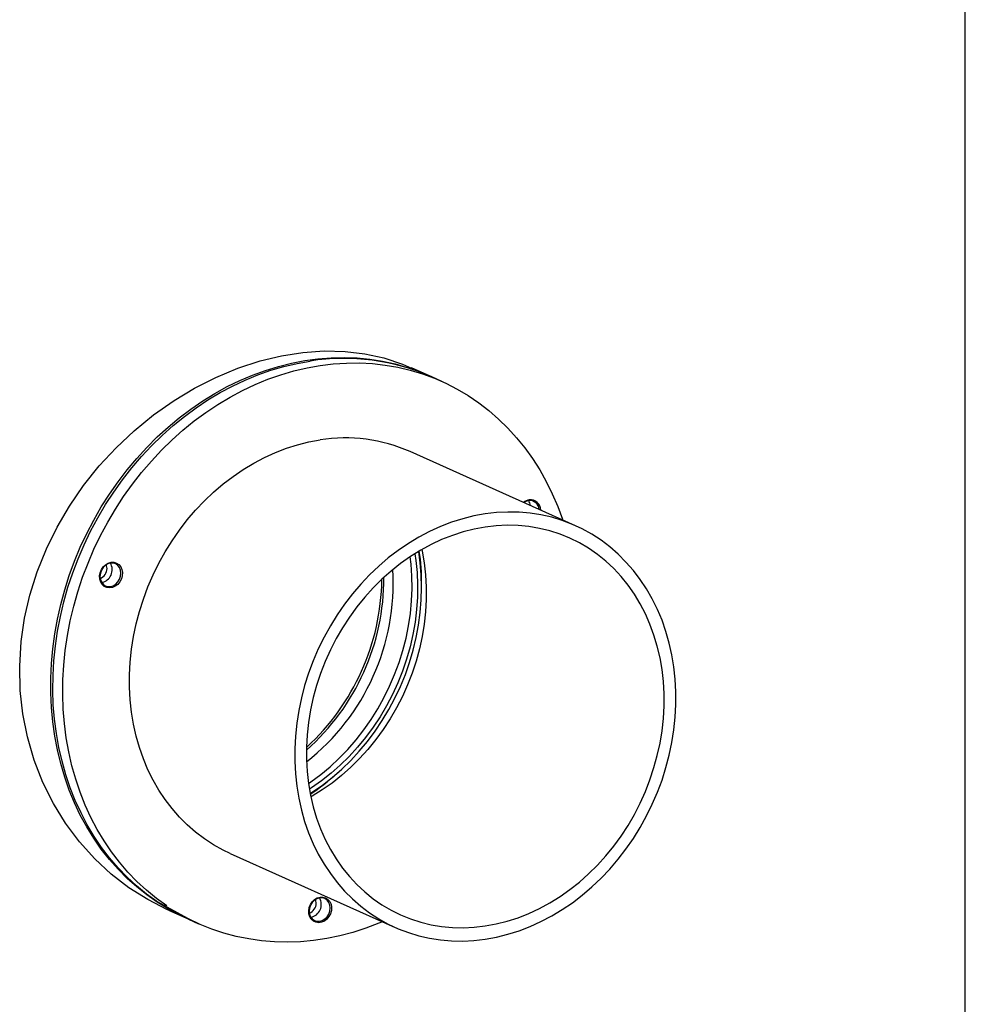
# Model space of a CAD drawing. Units: millimetres. Extents: x 93865 to 106031, y 84961 to 93440.
# Drawn here: x 105581 to 106011, y 89112 to 89560 of the extents above; entities that cross this region are included whole.
import ezdxf

# ---------------------------------------------------------------- set-up
doc = ezdxf.new("R2010")
doc.units = ezdxf.units.MM

# ---------------------------------------------------------------- blocks, each defined once
blk = doc.blocks.new('93030.01_PVS - iso')
for p, q in [((785.41, 171.1), (785.41, 1513.54)), ((542.13, 1217.16), (533.96, 1220.83)), ((547.63, 1214.7), (543.13, 1216.71)), ((608.31, 1149.14), (533.31, 1182.76)), ((585.35, 1159.43), (585.22, 1159.79)), ((538.51, 1121.11), (538.51, 1122.61)), ((499.86, 1036.4), (500.98, 1037.4)), ((451.5, 1000.26), (526.5, 966.64)), ((423.51, 974.45), (431.68, 970.79)), ((432.68, 970.34), (437.18, 968.32))]:
    blk.add_line(p, q)
at = {"flags": 128}
for points in [[(423.52, 974.47), (423.06, 974.65), (414.09, 979.25), (405.52, 984.69), (397.55, 990.86), (390.11, 997.76), (383.08, 1005.57), (376.74, 1014.05), (371.24, 1022.98), (366.52, 1032.42), (362.53, 1042.62), (359.44, 1053.21), (357.39, 1063.62), (356.22, 1074.25), (355.95, 1085.33), (356.65, 1096.48), (358.2, 1107.07), (360.6, 1117.58), (363.93, 1128.21), (368.09, 1138.6), (372.96, 1148.49), (378.54, 1158.02), (384.98, 1167.38), (392.07, 1176.25), (399.72, 1184.53), (407.88, 1192.22), (416.76, 1199.47), (426.05, 1206.01), (435.41, 1211.63), (445.01, 1216.5), (455.07, 1220.69), (465.23, 1224.01), (474.9, 1226.33), (484.51, 1227.83), (494.27, 1228.49), (503.82, 1228.26), (512.74, 1227.2), (521.35, 1225.32), (529.83, 1222.54), (533.9, 1220.72)], [(432.18, 970.56), (428.45, 972.31), (423.35, 975.02), (418.43, 978.05), (413.68, 981.38), (409.12, 985), (404.76, 988.91), (400.62, 993.09), (396.71, 997.53), (393.03, 1002.23), (389.59, 1007.16), (386.41, 1012.32), (383.49, 1017.69), (380.84, 1023.27), (378.47, 1029.02), (376.38, 1034.95), (374.58, 1041.03), (373.07, 1047.25), (371.86, 1053.59), (370.94, 1060.04), (370.33, 1066.57), (370.03, 1073.18), (370.03, 1079.84), (370.33, 1086.54), (370.94, 1093.25), (371.86, 1099.97), (373.07, 1106.68), (374.58, 1113.35), (376.38, 1119.96), (378.47, 1126.52), (380.84, 1132.98), (383.49, 1139.35), (386.41, 1145.59), (389.59, 1151.71), (393.03, 1157.67), (396.71, 1163.46), (400.62, 1169.08), (404.76, 1174.49), (409.12, 1179.7), (413.68, 1184.69), (418.43, 1189.43), (423.35, 1193.93), (428.45, 1198.17), (433.69, 1202.13), (439.08, 1205.82), (444.59, 1209.21), (450.21, 1212.3), (455.93, 1215.08), (461.72, 1217.55), (467.58, 1219.69), (473.5, 1221.51), (479.44, 1222.99), (485.41, 1224.14), (491.38, 1224.95), (497.34, 1225.41), (503.28, 1225.54), (509.16, 1225.32), (515, 1224.75), (520.75, 1223.85), (526.42, 1222.6), (531.99, 1221.03), (537.44, 1219.11), (542.63, 1216.94)], [(427.61, 973.29), (418.22, 978.41), (413.52, 981.81), (409.01, 985.5), (404.71, 989.48), (400.62, 993.73), (396.77, 998.23), (393.15, 1002.99), (389.77, 1007.98), (386.66, 1013.2), (383.8, 1018.62), (381.22, 1024.24), (378.92, 1030.04), (376.9, 1036.01), (375.17, 1042.13), (373.74, 1048.38), (372.6, 1054.75), (371.76, 1061.22), (371.23, 1067.77), (371, 1074.39), (371.08, 1081.06), (371.46, 1087.77), (372.14, 1094.49), (373.13, 1101.2), (374.42, 1107.9), (376, 1114.56), (377.87, 1121.16), (380.03, 1127.69), (382.48, 1134.14), (385.2, 1140.47), (388.18, 1146.69), (391.43, 1152.76), (394.92, 1158.68), (398.67, 1164.43), (402.64, 1170), (406.83, 1175.37), (411.24, 1180.52), (415.85, 1185.45), (420.64, 1190.13), (425.61, 1194.57), (430.75, 1198.74), (436.03, 1202.63), (441.45, 1206.25), (446.98, 1209.56), (452.63, 1212.58), (458.37, 1215.28), (464.18, 1217.67), (470.06, 1219.73), (475.98, 1221.46), (481.94, 1222.86), (487.91, 1223.93)], [(422.72, 976.39), (418.02, 979.79), (413.51, 983.49), (409.21, 987.46), (405.12, 991.71), (401.27, 996.22), (397.65, 1000.97), (394.27, 1005.96), (391.16, 1011.18), (388.3, 1016.6), (385.72, 1022.22), (383.42, 1028.03), (381.4, 1033.99), (379.67, 1040.11), (378.24, 1046.36), (377.1, 1052.73), (376.26, 1059.2), (375.73, 1065.75), (375.5, 1072.37), (375.58, 1079.05), (375.96, 1085.75), (376.64, 1092.47), (377.63, 1099.18), (378.92, 1105.88), (380.5, 1112.54), (382.37, 1119.14), (384.53, 1125.68), (386.98, 1132.12), (389.7, 1138.46), (392.68, 1144.67), (395.93, 1150.75), (399.42, 1156.67), (403.17, 1162.42), (407.14, 1167.98), (411.33, 1173.35), (415.74, 1178.5), (420.35, 1183.43), (425.14, 1188.12), (430.11, 1192.55), (435.25, 1196.72), (440.53, 1200.62), (445.95, 1204.23), (451.48, 1207.55), (457.13, 1210.56), (462.87, 1213.26), (468.68, 1215.65), (474.56, 1217.71), (480.48, 1219.45), (486.44, 1220.85), (492.41, 1221.91)], [(492.41, 1221.91), (498.37, 1222.63), (504.33, 1223.01), (510.25, 1223.05), (516.13, 1222.74), (521.94, 1222.09), (527.68, 1221.1), (533.33, 1219.78), (538.86, 1218.11), (544.28, 1216.12), (549.56, 1213.8), (554.7, 1211.17), (559.67, 1208.22), (564.46, 1204.96), (569.07, 1201.42), (573.48, 1197.58), (577.67, 1193.47), (581.65, 1189.09), (585.39, 1184.45), (588.88, 1179.58), (592.13, 1174.47), (595.12, 1169.15), (597.83, 1163.63), (600.28, 1157.91), (602.44, 1152.03), (602.54, 1151.73)], [(451.5, 1000.26), (448.37, 1001.76), (444.03, 1004.16), (439.85, 1006.88), (435.87, 1009.89), (432.08, 1013.19), (428.51, 1016.76), (425.16, 1020.6), (422.04, 1024.68), (419.17, 1029), (416.56, 1033.54), (414.22, 1038.28), (412.15, 1043.21), (410.36, 1048.31), (408.87, 1053.56), (407.66, 1058.95), (406.75, 1064.45), (406.14, 1070.04), (405.84, 1075.71), (405.84, 1081.44), (406.14, 1087.2), (406.75, 1092.97), (407.66, 1098.74), (408.87, 1104.49), (410.36, 1110.19), (412.15, 1115.82), (414.22, 1121.37), (416.56, 1126.81), (419.17, 1132.13), (422.04, 1137.31), (425.16, 1142.32), (428.51, 1147.16), (432.08, 1151.8), (435.87, 1156.23), (439.85, 1160.43), (444.03, 1164.39), (448.37, 1168.1), (452.86, 1171.53), (457.49, 1174.69), (462.25, 1177.55), (467.11, 1180.11), (472.06, 1182.36), (477.09, 1184.29), (482.16, 1185.89), (487.27, 1187.17), (492.41, 1188.1)], [(587.13, 1160.52), (585.89, 1160.15), (584.95, 1159.61)], [(567.41, 961.29), (572.54, 962.23), (577.65, 963.5), (582.72, 965.11), (587.75, 967.04), (592.7, 969.29), (597.56, 971.85), (602.32, 974.71), (606.95, 977.86), (611.45, 981.3), (615.79, 985), (619.96, 988.96), (623.94, 993.17), (627.73, 997.6), (631.3, 1002.24), (634.65, 1007.07), (637.77, 1012.09), (640.64, 1017.27), (643.25, 1022.59), (645.59, 1028.03), (647.66, 1033.58), (649.45, 1039.21), (650.95, 1044.91), (652.15, 1050.65), (653.06, 1056.42), (653.67, 1062.2), (653.97, 1067.96), (653.97, 1073.68), (653.67, 1079.35), (653.06, 1084.95), (652.15, 1090.45), (650.95, 1095.83), (649.45, 1101.08), (647.66, 1106.18), (645.59, 1111.11), (643.25, 1115.85), (640.64, 1120.39), (637.77, 1124.71), (634.65, 1128.8), (631.3, 1132.63), (627.73, 1136.21), (623.94, 1139.51), (619.96, 1142.52), (615.79, 1145.23), (611.45, 1147.64), (606.95, 1149.73), (602.32, 1151.5), (597.56, 1152.94), (592.7, 1154.05), (587.75, 1154.82), (582.72, 1155.25), (577.65, 1155.33), (572.54, 1155.08), (567.41, 1154.48), (562.27, 1153.54), (557.16, 1152.27), (552.09, 1150.67), (547.06, 1148.74), (542.11, 1146.49), (537.25, 1143.93), (532.49, 1141.07), (527.86, 1137.91), (523.37, 1134.48), (519.03, 1130.77), (514.85, 1126.81), (510.87, 1122.61), (507.08, 1118.18), (503.51, 1113.54), (500.16, 1108.7), (497.04, 1103.68), (494.17, 1098.51), (491.56, 1093.19), (489.22, 1087.75), (487.15, 1082.2), (485.36, 1076.56), (483.87, 1070.86), (482.66, 1065.12), (481.75, 1059.35), (481.14, 1053.57), (480.84, 1047.81), (480.84, 1042.09), (481.14, 1036.42), (481.75, 1030.83), (482.66, 1025.33), (483.87, 1019.94), (485.36, 1014.69), (487.15, 1009.59), (489.22, 1004.66), (491.56, 999.92), (494.17, 995.38), (497.04, 991.06), (500.16, 986.98), (503.51, 983.14), (507.08, 979.57), (510.87, 976.27), (514.85, 973.26), (519.03, 970.54), (523.37, 968.14), (527.86, 966.04), (532.49, 964.27), (537.25, 962.83), (542.11, 961.73), (547.06, 960.96), (552.09, 960.53), (557.16, 960.44), (562.27, 960.7), (567.41, 961.29)], [(567.41, 967.28), (572.41, 968.2), (577.39, 969.46), (582.33, 971.06), (587.22, 972.98), (592.03, 975.23), (596.75, 977.79), (601.36, 980.65), (605.84, 983.81), (610.17, 987.24), (614.34, 990.95), (618.33, 994.91), (622.13, 999.11), (625.72, 1003.53), (629.09, 1008.16), (632.23, 1012.97), (635.12, 1017.96), (637.76, 1023.1), (640.12, 1028.37), (642.21, 1033.75), (644.02, 1039.22), (645.54, 1044.77), (646.76, 1050.36), (647.68, 1055.98), (648.29, 1061.61), (648.6, 1067.23), (648.6, 1072.81), (648.29, 1078.33), (647.68, 1083.78), (646.76, 1089.13), (645.54, 1094.36), (644.02, 1099.45), (642.21, 1104.38), (640.12, 1109.14), (637.76, 1113.7), (635.12, 1118.05), (632.23, 1122.17), (629.09, 1126.05), (625.72, 1129.67), (622.13, 1133.02), (618.33, 1136.08), (614.34, 1138.85), (610.17, 1141.31), (605.84, 1143.45), (601.36, 1145.27), (596.75, 1146.76), (592.03, 1147.91), (587.22, 1148.72), (582.33, 1149.18), (577.39, 1149.3), (572.41, 1149.07), (567.41, 1148.49), (562.4, 1147.57), (557.42, 1146.31), (552.48, 1144.72), (547.59, 1142.79), (542.78, 1140.55), (538.06, 1137.99), (533.45, 1135.12), (528.97, 1131.97), (524.64, 1128.53), (520.47, 1124.82), (516.48, 1120.86), (512.68, 1116.67), (509.09, 1112.25), (505.72, 1107.62), (502.58, 1102.8), (499.69, 1097.81), (497.06, 1092.68), (494.69, 1087.41), (492.6, 1082.02), (490.79, 1076.55), (489.27, 1071.01), (488.05, 1065.41), (487.13, 1059.79), (486.52, 1054.16), (486.21, 1048.54), (486.21, 1042.96), (486.52, 1037.44), (487.13, 1031.99), (488.05, 1026.65), (489.27, 1021.42), (490.79, 1016.33), (492.6, 1011.39), (494.69, 1006.64), (497.06, 1002.07), (499.69, 997.72), (502.58, 993.6), (505.72, 989.72), (509.09, 986.1), (512.68, 982.75), (516.48, 979.69), (520.47, 976.92), (524.64, 974.46), (528.97, 972.32), (533.45, 970.5), (538.06, 969.02), (542.78, 967.87), (547.59, 967.06), (552.48, 966.6), (557.42, 966.48), (562.4, 966.71), (567.41, 967.28)], [(535.46, 1136.41), (535.9, 1133.28), (536.44, 1127.79), (536.67, 1122.24), (536.59, 1116.63), (536.21, 1110.99), (535.52, 1105.34), (534.53, 1099.71), (533.25, 1094.11), (531.67, 1088.56), (529.8, 1083.08), (527.65, 1077.7), (525.23, 1072.44), (522.55, 1067.31), (519.61, 1062.33), (516.43, 1057.53), (513.02, 1052.91), (509.39, 1048.51), (505.56, 1044.32), (501.54, 1040.37), (497.34, 1036.68), (492.98, 1033.26), (488.48, 1030.11), (487.52, 1029.49)], [(487.89, 1027.5), (488.92, 1028.16), (493.49, 1031.32), (497.91, 1034.77), (502.18, 1038.48), (506.27, 1042.45), (510.18, 1046.66), (513.87, 1051.1), (517.36, 1055.75), (520.61, 1060.59), (523.62, 1065.6), (526.38, 1070.77), (528.87, 1076.08), (531.1, 1081.51), (533.04, 1087.03), (534.7, 1092.63), (536.06, 1098.3), (537.13, 1104), (537.89, 1109.71), (538.35, 1115.42), (538.51, 1121.11), (538.35, 1126.75), (537.89, 1132.33), (537.19, 1137.47)], [(538.6, 1138.3), (538.76, 1137.54), (539.68, 1132.2), (540.29, 1126.75), (540.6, 1121.23), (540.6, 1115.64), (540.29, 1110.03), (539.68, 1104.4), (538.76, 1098.78), (537.54, 1093.18), (536.02, 1087.64), (534.21, 1082.16), (532.12, 1076.78), (529.76, 1071.51), (527.12, 1066.37), (524.23, 1061.39), (521.09, 1056.57), (517.72, 1051.94), (514.13, 1047.52), (510.33, 1043.32), (506.34, 1039.36), (502.17, 1035.66), (497.84, 1032.22), (493.36, 1029.07), (488.75, 1026.2), (488.21, 1025.89)], [(397.43, 1132.51), (398.73, 1132.52), (399.94, 1132.16), (400.99, 1131.47), (401.82, 1130.47), (402.38, 1129.24), (402.62, 1127.85), (402.54, 1126.39), (402.14, 1124.95), (401.44, 1123.62), (400.49, 1122.48), (399.35, 1121.61), (398.09, 1121.06), (396.78, 1120.86), (395.52, 1121.04), (394.38, 1121.57), (393.43, 1122.42), (392.73, 1123.54), (392.33, 1124.86), (392.25, 1126.3), (392.49, 1127.76), (393.05, 1129.16), (393.88, 1130.4), (394.93, 1131.42), (396.14, 1132.13), (397.43, 1132.51)], [(397.18, 1132.14), (395.95, 1131.77), (394.8, 1131.07), (393.82, 1130.08), (393.06, 1128.86), (392.58, 1127.51), (392.42, 1126.11), (392.58, 1124.76), (393.06, 1123.55), (393.82, 1122.56), (394.8, 1121.87), (395.95, 1121.51), (397.18, 1121.51), (398.42, 1121.88), (399.57, 1122.58), (400.55, 1123.57), (401.31, 1124.78), (401.78, 1126.14), (401.95, 1127.54), (401.78, 1128.89), (401.31, 1130.1), (400.55, 1131.08), (399.57, 1131.78), (398.42, 1132.14), (397.18, 1132.14)], [(487.13, 1032.02), (488.23, 1032.78), (492.66, 1036.07), (496.94, 1039.63), (501.05, 1043.45), (504.98, 1047.51), (508.71, 1051.81), (512.23, 1056.33), (515.53, 1061.04), (518.59, 1065.93), (521.4, 1070.99), (523.96, 1076.19), (526.24, 1081.51), (528.25, 1086.94), (529.97, 1092.45), (531.41, 1098.03), (532.55, 1103.65), (533.38, 1109.3), (533.92, 1114.94), (534.15, 1120.57), (534.07, 1126.15), (533.69, 1131.68), (533.3, 1135.02)], [(395.61, 1129.73), (395.45, 1130.91), (395.27, 1131.4)], [(492.41, 980.43), (493.7, 980.44), (494.91, 980.08), (495.96, 979.39), (496.79, 978.39), (497.35, 977.16), (497.59, 975.77), (497.51, 974.31), (497.11, 972.87), (496.41, 971.54), (495.46, 970.4), (494.32, 969.53), (493.06, 968.98), (491.75, 968.78), (490.49, 968.96), (489.35, 969.49), (488.4, 970.34), (487.7, 971.46), (487.3, 972.78), (487.22, 974.22), (487.46, 975.68), (488.02, 977.08), (488.85, 978.32), (489.9, 979.34), (491.11, 980.05), (492.41, 980.43)], [(492.16, 980.06), (490.92, 979.69), (489.77, 978.99), (488.79, 978), (488.03, 976.78), (487.55, 975.43), (487.39, 974.03), (487.55, 972.68), (488.03, 971.47), (488.79, 970.48), (489.77, 969.79), (490.92, 969.43), (492.16, 969.43), (493.39, 969.8), (494.54, 970.5), (495.52, 971.49), (496.28, 972.7), (496.76, 974.06), (496.92, 975.46), (496.76, 976.81), (496.28, 978.02), (495.52, 979), (494.54, 979.7), (493.39, 980.06), (492.16, 980.06)], [(432.68, 970.34), (428.16, 972.51), (423.11, 975.3)], [(490.59, 977.65), (490.42, 978.83), (490.24, 979.32)], [(520.73, 969.22), (519.04, 968.52), (513.2, 966.29), (507.3, 964.4), (501.35, 962.83), (495.39, 961.6), (489.42, 960.71), (483.46, 960.15), (477.52, 959.95), (471.61, 960.08), (465.77, 960.56), (459.99, 961.38), (454.29, 962.54), (448.7, 964.03), (443.22, 965.86), (437.87, 968.02), (432.66, 970.49), (427.61, 973.29)]]:
    blk.add_lwpolyline(points, dxfattribs=at)
for centre, radius, start, end in [((503.26, 1126.47), 98.66, 66.1656, 98.9539), ((503.8, 1116.06), 72.94, 66.132, 98.9874), ((588.31, 1155.33), 5.64, 99.5153, 129.1638), ((582.92, 1157.85), 4.96, 5.2549, 32.4553), ((587.64, 1156.32), 4.23, 2.559, 96.9482), ((587.85, 1156.2), 4.72, 359.9929, 95.7409), ((434.53, 1122.7), 103.98, 359.946, 8.2475), ((391.98, 1129.16), 5.98, 281.8296, 29.8782), ((390.85, 1129.68), 4.77, 290.2068, 0.578), ((422.14, 1123.01), 103.43, 308.3027, 3.4051), ((417.34, 1125.16), 104.01, 311.4429, 0.2648), ((415.5, 1125.99), 104.93, 312.46, 359.2618), ((430.55, 1114.04), 104.08, 303.4642, 311.7579), ((486.95, 977.08), 5.98, 281.8296, 29.8782), ((485.82, 977.6), 4.77, 290.2068, 0.578)]:
    blk.add_arc(centre, radius, start, end)

msp = doc.modelspace()

# ---------------------------------------------------------------- block references
msp.add_blockref('93030.01_PVS - iso', (105225.49, 88180.61))

doc.saveas('drawing.dxf')
